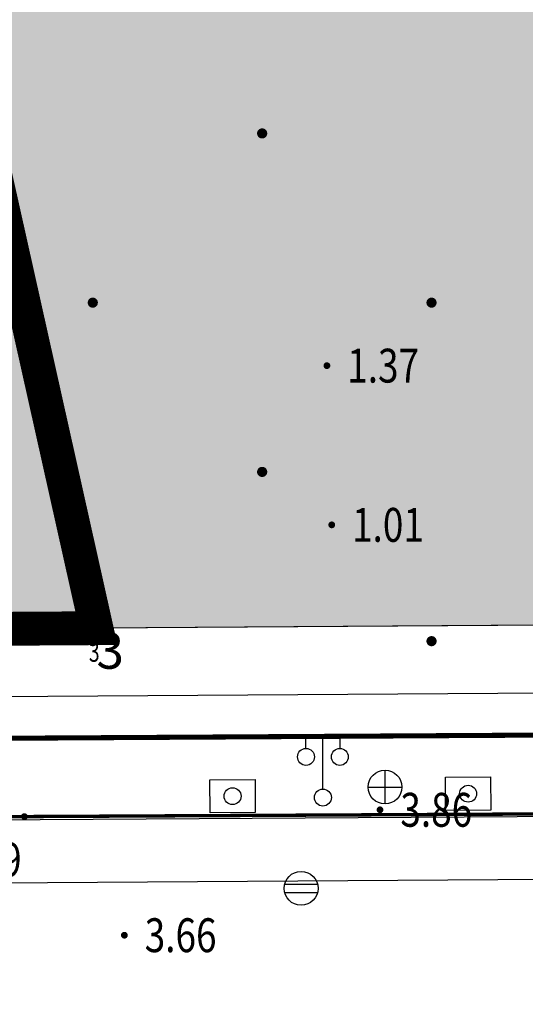
# Model space of a CAD drawing. Units: millimetres. Extents: x 719403 to 719833056, y 2535162 to 2535965487.
# Drawn here: x 719848 to 719863, y 2535801 to 2535830 of the extents above; entities that cross this region are included whole.
import ezdxf
from ezdxf.enums import TextEntityAlignment as Align
from ezdxf.xclip import XClip

# ---------------------------------------------------------------- set-up
doc = ezdxf.new("R2010")
doc.units = ezdxf.units.MM
doc.header["$LTSCALE"] = 100
doc.linetypes.add('A0-用地红线$1$ACAD_ISO12W100', pattern=[22, 12, -3, 0.5, -3, 0.5, -3])
doc.linetypes.add('DASHDOT', pattern=[1, 0.5, -0.25, 0, -0.25])
for name, color, linetype in [('8-E1-2水域', 131, 'Continuous'), ('A-COLU-STEL', 4, 'Continuous'), ('A0-用地红线$1$1 用地红线', 1, 'A0-用地红线$1$ACAD_ISO12W100'), ('C-PATT-GRSS', 8, 'Continuous'), ('DIM_COOR', 3, 'Continuous'), ('DLDW', 252, 'Continuous'), ('DLSS', 252, 'Continuous'), ('DMTZ', 3, 'Continuous'), ('GCD', 252, 'Continuous'), ('JMD', 6, 'Continuous'), ('JT-道路中线', 10, 'DASHDOT'), ('JT-道路红线', 7, 'Continuous'), ('JT-道路缘石线', 164, 'Continuous'), ('LADL', 3, 'Continuous'), ('LAI', 32, 'Continuous'), ('LAKD', 4, 'Continuous'), ('LAT', 8, 'Continuous'), ('PUB_TEXT', 7, 'Continuous'), ('TK', 7, 'Continuous'), ('YD-G1', 7, 'Continuous'), ('YD-R', 7, 'Continuous'), ('ZBTZ', 252, 'Continuous'), ('绿化', 76, 'Continuous')]:
    doc.layers.add(name, color=color, linetype=linetype)
doc.layers.add('Z-GREE-AREA(绿化范围)', color=3, linetype='Continuous', lineweight=15)
doc.layers.add('Z-SITE-TEXT(总平文字说明)', color=7, linetype='Continuous', lineweight=15)
doc.styles.add('_TCH_DIM', font='SIMPLEX', dxfattribs={"bigfont": 'GBCBIG'})
doc.styles.add('hz', font='simplex', dxfattribs={"width": 0.699999988079071, "bigfont": 'hztxt'})
doc.styles.add('黑体', font='txt')
doc.linetypes.add('10421', pattern='A,2,[150,AAA.SHX,S=1,R=0,X=0,Y=1],1e-11', length=2.00000000001)
doc.linetypes.add('443', pattern='A,9.4,[169,AAA.SHX,S=1,R=0,X=0,Y=0.15],0.6', length=10)
pattern_1 = [(225, (0.29952, 600.59904), (1.497599992214792, -1.497599992214792), [0.31768892, -1.80023715]), (315, (0.29952, 600.59904), (1.497599992214792, 1.497599992214792), [0.31768892, -1.80023715])]

# ---------------------------------------------------------------- blocks, each defined once
blk = doc.blocks.new('422112224')
at = {"layer": '8-E1-2水域', "ltscale": 5}
h = blk.add_hatch(dxfattribs=at)
h.set_pattern_fill('AR-RROOF', color=3, scale=2, style=0)
h.set_pattern_definition([(0, (0, 0), (5.587999999999999, 2.54), [38.1, -5.08, 12.7, -2.54]), (0, (3.3782, 1.27), (-2.54, 3.3782), [7.62, -0.8382, 15.24, -1.905]), (0, (1.27, 2.159), (13.208, 1.7018), [20.32, -3.556, 10.16, -2.54])])
h.paths.add_polyline_path([(719526.8321809801, 2535686.073014769), (719536.8749425024, 2535686.073014769), (719527.5456607023, 2535785.981389794), (719518.442413263, 2535775.92002357)])
h.paths.add_polyline_path([(719522.0666822884, 2535844.664079328, 0.3883329092225415), (719516.0689977763, 2535850.106186052), (719511.5166781279, 2535850.088224332), (719513.6139498316, 2535827.628421237), (719524.584301351, 2535817.70275223)])
h.paths.add_polyline_path([(719890.78823972, 2535743.241005378), (719891.1767752687, 2535686.073014768), (719901.1762799424, 2535686.073014768), (719900.7871689405, 2535743.325591097, 0.012804751513186), (719899.3031676271, 2535784.853340969), (719888.5952484397, 2535794.920655495, -0.01613960026592369)])
h.paths.add_polyline_path([(719871.8682727914, 2535946.155087424, 0.1754920916896912), (719840.6196490221, 2535990.781918547), (719821.4805743195, 2536004.229243204, -0.1434586992798653), (719814.467959947, 2536013.020102123), (719814.1015298322, 2536013.915678818), (719803.4736519252, 2536013.667840332, 0.1013253787589405), (719809.42267526, 2536002.055746842), (719834.8012267747, 2535977.884678521, -0.268087443382684), (719844.6234992007, 2535945.920928704, 0.2601975946995017), (719845.6864150823, 2535896.18814368, 0.06510432372428375), (719863.4305951782, 2535877.652256929, -0.1815898772873871), (719882.0940456229, 2535846.113448465, -0.009547185060003792), (719885.754084781, 2535815.766060331), (719894.7222618067, 2535825.939208498, 0.03779882626784583)])
h.paths.add_polyline_path([(719826.0377407784, 2536095.765785684), (719815.557286865, 2536095.765785684), (719821.6753981805, 2536076.277744811, -0.1773657433622919), (719820.3712901773, 2536065.152046856, 0.04729274947334626), (719814.0552783039, 2536056.860481479, 0.07100192011768049), (719803.0074194589, 2536033.660946392), (719813.6352973694, 2536033.90878548, -0.06090776130377459), (719822.4692578613, 2536051.455273749, -0.06929163006621704), (719830.425064333, 2536061.063414875, 0.3121942452183485), (719833.2799016476, 2536072.697306157)])
at = {"layer": 'JT-道路中线', "ltscale": 20}
blk.add_lwpolyline([(719485.9102202436, 2535801.663636469), (719687.5522069682, 2535803.03413246), (719917.9190847209, 2535804.59986247), (719951.2072671734, 2535804.826111622)], dxfattribs=at)
at = {"layer": 'JT-道路红线', "ltscale": 20}
blk.add_lwpolyline([(719533.6632502222, 2535809.488371747), (719513.6139498318, 2535827.628421237), (719498.9032285085, 2535985.166380541), (719518.3488997836, 2536007.018828402), (719834.5743103111, 2536014.393097073), (719863.7268195701, 2535993.910223024, -0.05094110989193185), (719900.0594156468, 2535831.99346642), (719882.3089237433, 2535811.858004815), (719687.501233048, 2535810.533959236)], format="xyb", close=True, dxfattribs=at)
at = {"layer": 'JT-道路缘石线'}
blk.add_lwpolyline([(719546.7826898199, 2535807.577494101), (719890.0898839375, 2535809.910843319, 0.4463913102542386), (719907.8478337361, 2535829.982945139, 0.05209024901186421), (719870.5680215072, 2535997.100174532, 0.3287675985735954), (719841.4254176854, 2536017.553459676), (719507.7569751239, 2536009.772422962)], format="xyb", dxfattribs=at)
at = {"layer": 'YD-G1'}
blk.add_lwpolyline([(719863.4305951783, 2535877.652256929, -0.181589877256005), (719882.0940456215, 2535846.113448472), (719882.0940456217, 2535846.113448472), (719882.0940456219, 2535846.113448472), (719882.0940456219, 2535846.113448472, -0.009547185061986575), (719885.754084781, 2535815.766060331), (719885.754084781, 2535815.766060331), (719882.3089237433, 2535811.858004815), (719882.3089237433, 2535811.858004815), (719850.2692400165, 2535811.64024133), (719850.2692400165, 2535811.64024133), (719810.8252989104, 2535988.331221676)], format="xyb", dxfattribs=at)
at = {"layer": 'YD-R'}
blk.add_lwpolyline([(719529.2844198303, 2535955.616224492), (719522.2450775403, 2535950.302148971), (719535.3930153064, 2535809.500128406), (719687.501233048, 2535810.533959236), (719850.2692400165, 2535811.64024133), (719810.8252989104, 2535988.331221676), (719529.2844198303, 2535955.616224492)], close=True, dxfattribs=at)
blk = doc.blocks.new('12rrrhh')
at = {"layer": 'DIM_COOR', "color": 3}
for p, q in [((719850.2692400165, 2535811.44024133), (719850.2692400165, 2535811.840241331)), ((719850.0692400165, 2535811.64024133), (719850.4692400164, 2535811.64024133))]:
    blk.add_line(p, q, dxfattribs=at)
at = {"layer": 'PUB_TEXT', "color": 7, "style": '_TCH_DIM', "width": 0.7058823529411765}
blk.add_text('3', height=0.5950000000000001, dxfattribs=at).set_placement((719850.0453813646, 2535810.647782536))
blk = doc.blocks.new('5441021')
at = {"color": 0, "linetype": 'Continuous', "lineweight": -3}
for points in [[(-0.97, 0.25), (0.97, 0.25)], [(-0.97, -0.25), (0.97, -0.25)]]:
    blk.add_lwpolyline(points, dxfattribs=at)
blk.add_circle((0, 0), 1, dxfattribs=at)
blk = doc.blocks.new('5441011')
at = {"color": 0, "linetype": 'Continuous', "lineweight": -3}
for points in [[(0, -1), (0, 1)], [(-1, 0), (1, 0)]]:
    blk.add_lwpolyline(points, dxfattribs=at)
blk.add_circle((0, 0), 1, dxfattribs=at)
blk = doc.blocks.new('8105091')
at = {"color": 0, "linetype": 'Continuous', "lineweight": -3}
blk.add_circle((0, 0), 0.5, dxfattribs=at)
blk = doc.blocks.new('gc097')
for p, q in [((-1, 2.9), (-1, 3.5)), ((-1, 3.5), (1, 3.5)), ((0, 0.5), (0, 3.5)), ((1, 3.5), (1, 2.9))]:
    blk.add_line(p, q)
for centre in [(-1, 2.4), (1, 2.4), (0, 0)]:
    blk.add_circle(centre, 0.5)
blk = doc.blocks.new('GC200')
at = {"linetype": 'Continuous', "const_width": 0.2, "flags": 128}
blk.add_lwpolyline([(-0.1, 0, 1), (0.1, 0, 1)], format="xyb", close=True, dxfattribs=at)
blk = doc.blocks.new('gc164')
blk.add_lwpolyline([(-0.15, 0, 0.3, 0.3, 1), (0.15, 0, 0.3, 0.3, 1)], format="xyseb", close=True)
blk = doc.blocks.new('1221224rr')
at = {"layer": 'DLSS', "color": 251, "linetype": 'Continuous', "flags": 128}
blk.add_lwpolyline([(719917.1898, 2535808.63, 0.1000020027792587, 0.1000020027792587, 0), (719914.7921, 2535807.287, 0.1000020027792587, 0.1000020027792587, 0), (719912.4079, 2535806.304, 0.1000020027792587, 0.1000020027792587, 0), (719911.6522, 2535806.265, 0.1000020027792587, 0.1000020027792587, 0), (719887.8265, 2535806.277, 0.1000020041695373, 0.1000020041695373, 0), (719848.1423, 2535806.075, 0.1000020044691029, 0.1000020044691029, 0), (719699.962, 2535805.055, 0.1000020046005912, 0.1000020046005912, 0), (719698.7614, 2535805.289, 0.1000020046016766, 0.1000020046016766, 0), (719697.8828858215, 2535805.543889749, 0.1000020045881507, 0.1000020045881507, 0), (719697.725069329, 2535805.621228857, 0.1000020045825331, 0.1000020045825331, 0), (719697.1140317562, 2535805.953353719, 0.1000020045574998, 0.1000020045574998, 0), (719696.2929, 2535806.57, 0.1000020046063128, 0.1000020046063128, 0), (719695.0834, 2535807.531, 0.1000020046797442, 0.1000020046797442, 0)], format="xyseb", dxfattribs=at)
at = {"layer": 'DMTZ', "color": 251, "linetype": '10421', "flags": 128}
for points in [[(719907.88, 2535814.63, 2.002353976703042e-06, 2.002353976703042e-06, 0), (719909.2271587406, 2535815.278187525, 2.002554469305202e-06, 2.002554469305202e-06, 0), (719909.4679115516, 2535816.193128958, 2.002510375447267e-06, 2.002510375447267e-06, 0), (719908.9298589145, 2535817.691150723, 2.002295172063089e-06, 2.002295172063089e-06, 0), (719902.276, 2535818.541, 2.001969864211605e-06, 2.001969864211605e-06, 0), (719896.749, 2535818.369, 2.002255058168463e-06, 2.002255058168463e-06, 0), (719887.61, 2535817.535, 2.002379426427668e-06, 2.002379426427668e-06, 0), (719878.2594924073, 2535817.177070833, 2.001613978101224e-06, 2.001613978101224e-06, 0), (719877.4969726556, 2535816.926379439, 2.00162494095553e-06, 2.00162494095553e-06, 0), (719876.3479196503, 2535817.612722725, 2.001687779354073e-06, 2.001687779354073e-06, 0), (719876.1424952833, 2535826.004974284, 2.001410236700868e-06, 2.001410236700868e-06, 0), (719875.8644847027, 2535837.38466864, 2.001691037029545e-06, 2.001691037029545e-06, 0), (719875.7689304025, 2535838.650885458, 2.001702400550134e-06, 2.001702400550134e-06, 0), (719875.1478224123, 2535838.889794476, 2.001651172477698e-06, 2.001651172477698e-06, 0), (719874.6939369668, 2535838.411976439, 2.001658905004966e-06, 2.001658905004966e-06, 0), (719875.648, 2535817.293, 2.002824035561774e-06, 2.002824035561774e-06, 0), (719875.0220133371, 2535816.564146996, 2.002933974359968e-06, 2.002933974359968e-06, 0), (719871.831, 2535816.572, 2.002755058197523e-06, 2.002755058197523e-06, 0), (719862.227, 2535816.433, 2.001949586361665e-06, 2.001949586361665e-06, 0), (719853.05, 2535816.843, 2.001628952596005e-06, 2.001628952596005e-06, 0), (719842.03, 2535815.463, 2.001812357835679e-06, 2.001812357835679e-06, 0), (719836.951, 2535814.896, 2.002589602080619e-06, 2.002589602080619e-06, 0), (719836.760130444, 2535815.521204848, 2.002540432605888e-06, 2.002540432605888e-06, 0), (719836.355258831, 2535824.565810231, 2.001989300757359e-06, 2.001989300757359e-06, 0), (719836.2817599158, 2535836.62596532, 2.001777094956887e-06, 2.001777094956887e-06, 0), (719835.5311, 2535851.78, 2.001670171500962e-06, 2.001670171500962e-06, 0), (719835.4467567914, 2535857.491640334, 2.001742866587699e-06, 2.001742866587699e-06, 0), (719834.706064007, 2535869.899893702, 2.002890460287235e-06, 2.002890460287235e-06, 0), (719827.4188374026, 2535869.913032191, 2.002525839391625e-06, 2.002525839391625e-06, 0), (719825.8846893245, 2535869.876177523, 2.001964867061873e-06, 2.001964867061873e-06, 0), (719825.9795427073, 2535869.046135748, 2.001819988161701e-06, 2.001819988161701e-06, 0), (719833.3621914901, 2535869.117349226, 2.002009830090204e-06, 2.002009830090204e-06, 0), (719833.6377617572, 2535867.344583193, 2.001947084763067e-06, 2.001947084763067e-06, 0), (719834.1579, 2535851.522, 2.001804265383818e-06, 2.001804265383818e-06, 0), (719834.5682710357, 2535837.008361144, 2.001782949608518e-06, 2.001782949608518e-06, 0), (719834.938, 2535814.618, 2.002468881789712e-06, 2.002468881789712e-06, 0), (719835.0483625064, 2535813.906806434, 2.002517555004102e-06, 2.002517555004102e-06, 0), (719845.7497476963, 2535813.847824751, 2.002269799214368e-06, 2.002269799214368e-06, 0), (719860.5973101235, 2535814.183889729, 2.002791249004444e-06, 2.002791249004444e-06, 0), (719878.9358454131, 2535813.761663073, 2.002691811563323e-06, 2.002691811563323e-06, 0), (719907.88, 2535814.63, 2.002353976703042e-06, 2.002353976703042e-06, 0)], [(719644.796, 2535817.966, 0, 0, 0), (719623.6953382385, 2535819.100726635, 0, 0, 0), (719623.1157, 2535818.448, 2.003254e-06, 2.003254e-06, 0), (719623.9862, 2535813.793, 2.003342e-06, 2.003342e-06, 0), (719624.7010158697, 2535812.03019268, 0, 0, 0), (719626.8819248432, 2535811.912400794, 0, 0, 0), (719664.0813804285, 2535812.543937942, 0, 0, 0), (719674.539, 2535815.88, 2.003421e-06, 2.003421e-06, 0), (719700.473, 2535815.259, 2.00306e-06, 2.00306e-06, 0), (719702.1542989014, 2535812.507954013, 0, 0, 0), (719777.1636072382, 2535811.959915637, 0, 0, 0), (719832.5521056438, 2535811.9706063, 0, 0, 0), (719908.244, 2535812.002, 0, 0, 0), (719912.0357403671, 2535812.51327067, 0, 0, 0), (719913.4016828246, 2535814.174817811, 2.002395e-06, 2.002395e-06, 0)]]:
    blk.add_lwpolyline(points, format="xyseb", dxfattribs=at)
at = {"layer": 'JMD', "color": 251, "linetype": '443', "flags": 128}
blk.add_lwpolyline([(719547.5301, 2535807.839, 0.1500020053904724, 0.1500020053904724, 0), (719553.6127, 2535806.963, 0.1500020053904724, 0.1500020053904724, 0), (719621.3574, 2535807.15, 0.1500020047945734, 0.1500020047945734, 0), (719621.3574, 2535807.15, 0.1500020047945734, 0.1500020047945734, 0), (719680.0941, 2535807.423, 0.1500020042797169, 0.1500020042797169, 0), (719695.0834, 2535807.531, 0.1500020046797442, 0.1500020046797442, 0), (719725.3418, 2535807.658, 0.1500020057884306, 0.1500020057884306, 0), (719887.7556, 2535808.628, 0.1500020044632203, 0.1500020044632203, 0), (719890.6235, 2535806.257, 0.1500020038722615, 0.1500020038722615, 0), (719911.729, 2535806.293, 0.1500020027532872, 0.1500020027532872, 0), (719914.7921, 2535807.287, 0.1500020027902206, 0.1500020027902206, 0), (719916.1355, 2535810.614, 0.150002002846436, 0.150002002846436, 0), (719915.9185, 2535854.413, 0.1500020035054654, 0.1500020035054654, 0), (719915.573, 2535918.499, 0.1500020032233406, 0.1500020032233406, 0), (719914.5196, 2535918.558, 0.1500020032484843, 0.1500020032484843, 0), (719914.3106, 2535924.459, 0.1500020033892035, 0.1500020033892035, 0), (719915.5316, 2535925.193, 0.1500020034231551, 0.1500020034231551, 0), (719915.0115, 2536008.83, 0.1500020030981957, 0.1500020030981957, 0), (719913.1605, 2536025.366, 0.1500020032969911, 0.1500020032969911, 0), (719911.6809, 2536027.678, 0.15000200324982, 0.15000200324982, 0), (719905.7225, 2536032.366, 0.1500020033637307, 0.1500020033637307, 0)], format="xyseb", dxfattribs=at)
at = {"layer": 'LADL', "color": 251, "linetype": 'Continuous', "lineweight": -3, "ltscale": 0.5}
for points in [[(719854.9530000001, 2535807.173), (719854.9590824106, 2535806.191277905), (719853.623, 2535806.183), (719853.6169175896, 2535807.164722096)], [(719861.905, 2535807.246), (719861.9110824105, 2535806.264277905), (719860.575, 2535806.256), (719860.5689175895, 2535807.237722096)]]:
    blk.add_lwpolyline(points, close=True, dxfattribs=at)
at = {"layer": 'DLDW', "color": 251, "linetype": 'Continuous', "xscale": 0.5, "yscale": 0.5}
blk.add_blockref('gc097', (719856.9549, 2535806.637), dxfattribs=at)
at = {"layer": 'GCD', "color": 251, "linetype": 'Continuous'}
ref = blk.add_blockref('GC200', (719857.0724, 2535819.396), dxfattribs=dict(at, xscale=0.5, yscale=0.5, zscale=0.5))
ref.add_attrib('height', '1.37', dxfattribs={"linetype": 'Continuous', "height": 1, "style": 'hz', "width": 0.8}).set_placement((719857.6723999999, 2535819.396), align=Align.MIDDLE_LEFT)
ref = blk.add_blockref('GC200', (719857.2153, 2535814.693), dxfattribs=dict(at, xscale=0.5, yscale=0.5, zscale=0.5))
ref.add_attrib('height', '1.01', dxfattribs={"linetype": 'Continuous', "height": 1, "style": 'hz', "width": 0.8}).set_placement((719857.8153, 2535814.693), align=Align.MIDDLE_LEFT)
ref = blk.add_blockref('GC200', (719858.64, 2535806.275), dxfattribs=dict(at, xscale=0.5, yscale=0.5, zscale=0.5))
ref.add_attrib('height', '3.86', dxfattribs={"linetype": 'Continuous', "height": 1, "style": 'hz', "width": 0.8}).set_placement((719859.24, 2535806.275), align=Align.MIDDLE_LEFT)
ref = blk.add_blockref('GC200', (719848.1423, 2535806.075), dxfattribs=dict(at, xscale=0.5, yscale=0.5, zscale=0.5))
ref.add_attrib('height', '3.89', dxfattribs={"linetype": 'Continuous', "height": 1, "style": 'hz', "width": 0.8}).set_placement((719845.9407845947, 2535804.804332566), align=Align.MIDDLE_LEFT)
ref = blk.add_blockref('GC200', (719851.094, 2535802.57), dxfattribs=dict(at, xscale=0.5, yscale=0.5, zscale=0.5))
ref.add_attrib('height', '3.66', dxfattribs={"linetype": 'Continuous', "height": 1, "style": 'hz', "width": 0.8}).set_placement((719851.694, 2535802.57), align=Align.MIDDLE_LEFT)
at = {"layer": 'ZBTZ', "color": 251, "linetype": 'Continuous', "xscale": 0.5, "yscale": 0.5}
for p in [(719855.161, 2535826.257), (719850.161, 2535821.257), (719860.161, 2535821.257), (719855.161, 2535816.257), (719850.161, 2535811.257), (719860.161, 2535811.257)]:
    blk.add_blockref('gc164', p, dxfattribs=at)
blk.add_wipeout([(719699.3782294627, 2535661.073014768), (719390.1282294627, 2535661.073014768), (719390.1282294627, 2536121.573014768), (719982.1282289162, 2536121.573014768), (719982.1282289162, 2535661.073014768), (719699.8782294627, 2535661.073014768), (719699.8782294627, 2535686.0730147683), (719957.1282289162, 2535686.0730147683), (719957.1282289162, 2536096.573014768), (719415.1282294627, 2536096.573014768), (719415.1282294627, 2535686.0730147683), (719699.3782294627, 2535686.0730147683)])
at = {"layer": 'LAT', "color": 251, "linetype": 'Continuous', "lineweight": -3, "ltscale": 0.5}
blk.add_polyline3d([(719699.936, 2535805.051, 0), (719887.728, 2535806.235, 0), (719912.609, 2535806.474, 0)], dxfattribs=at)
at = {"layer": 'LAI', "color": 251, "linetype": 'Continuous', "ltscale": 0.5, "xscale": 0.5, "yscale": 0.5}
for p in [(719854.2880000001, 2535806.678), (719861.24, 2535806.751)]:
    blk.add_blockref('8105091', p, dxfattribs=at)
at = {"layer": 'LAKD', "color": 251, "linetype": 'Continuous', "ltscale": 0.5, "xscale": 0.5, "yscale": 0.5}
for name, p in [('5441011', (719858.788, 2535806.947)), ('5441021', (719856.31, 2535803.955))]:
    blk.add_blockref(name, p, dxfattribs=at)
at = {"layer": 'TK', "color": 251, "ltscale": 0.5, "style": '黑体'}
blk.add_text('3', height=1.070000000001, dxfattribs=at).set_placement((719850.2692400165, 2535811.511841331), align=Align.TOP_LEFT)
blk = doc.blocks.new('41244112')
at = {"layer": 'C-PATT-GRSS'}
h = blk.add_hatch(dxfattribs=at)
h.set_pattern_fill('GRASS', color=62, scale=0.2)
h.set_pattern_definition([(90, (-1000, 0), (-0.39911819, 0.39911819), [0.105832264, -0.6924040600000001]), (45, (-1000, 0), (-0.3991184620326041, 0.3991184620326042), [0.105832264, -0.4586064599999999]), (135, (-1000, 0), (-0.3991184620326042, -0.3991184620326041), [0.105832264, -0.4586064599999999])])
h.paths.add_polyline_path([(718792.7553258183, 2535855.236479615), (718794.3553257411, 2535855.236479491), (718794.3553257412, 2535849.166479492), (718792.9198570531, 2535849.166479492), (718792.7553258183, 2535849.56538794)], flags=16)
h.paths.add_polyline_path([(718731.0552784988, 2535960.705501114), (718732.8552784987, 2535960.705501114), (718732.8552784987, 2535959.706704523), (718731.0552784988, 2535959.706704523)], flags=16)
edge = h.paths.add_edge_path()
edge.add_arc((718793.3052837981, 2535876.044099064), 1.000000000000945, 264.4774602692649, 360.0000000266804)
edge.add_line((718794.3052837981, 2535876.044099064), (718794.3052837972, 2535880.106704377))
edge.add_line((718794.3052837972, 2535880.106704377), (718787.855283798, 2535880.106704377))
edge.add_line((718787.855283798, 2535880.106704377), (718787.8552837984, 2535890.406704377))
edge.add_line((718787.8552837984, 2535890.406704377), (718789.4552837983, 2535890.406704377))
edge.add_line((718789.4552837983, 2535890.406704377), (718789.4552837983, 2535892.306704376))
edge.add_line((718789.4552837983, 2535892.306704376), (718793.975283798, 2535892.306704376))
edge.add_line((718793.975283798, 2535892.306704376), (718793.975283798, 2535893.706704376))
edge.add_line((718793.975283798, 2535893.706704376), (718798.955283798, 2535893.706704376))
edge.add_line((718798.955283798, 2535893.706704376), (718798.955283798, 2535893.006704377))
edge.add_line((718798.955283798, 2535893.006704377), (718800.1552837985, 2535893.006704377))
edge.add_line((718800.1552837985, 2535893.006704377), (718800.1552837985, 2535892.206704373))
edge.add_line((718800.1552837985, 2535892.206704373), (718806.1752837984, 2535892.206704376))
edge.add_line((718806.1752837984, 2535892.206704376), (718806.1752837984, 2535893.706704376))
edge.add_line((718806.1752837984, 2535893.706704376), (718811.1552837985, 2535893.706704376))
edge.add_line((718811.1552837985, 2535893.706704376), (718811.1552837985, 2535893.006704377))
edge.add_line((718811.1552837985, 2535893.006704377), (718812.3552978478, 2535893.006704377))
edge.add_line((718812.3552978478, 2535893.006704377), (718812.3552978478, 2535892.306704044))
edge.add_line((718812.3552978478, 2535892.306704044), (718815.5552978417, 2535892.306704043))
edge.add_line((718815.5552978417, 2535892.306704043), (718825.5552978413, 2535892.306704043))
edge.add_line((718825.5552978413, 2535892.306704043), (718825.5552978416, 2535890.106704051))
edge.add_line((718825.5552978416, 2535890.106704051), (718828.7552978419, 2535890.106704051))
edge.add_line((718828.7552978419, 2535890.106704051), (718828.755297842, 2535881.30670406))
edge.add_line((718828.755297842, 2535881.30670406), (718825.0552978419, 2535881.306704055))
edge.add_line((718825.0552978419, 2535881.306704055), (718825.0552978419, 2535880.406704051))
edge.add_line((718825.0552978419, 2535880.406704051), (718819.1052837991, 2535880.406704048))
edge.add_line((718819.1052837991, 2535880.406704048), (718819.1052837983, 2535876.006704306))
edge.add_arc((718820.1052837982, 2535876.006704306), 0.9999999998835847, 180, 269.999999939969)
edge.add_line((718820.1052837971, 2535875.006704306), (718820.8701883146, 2535875.006704305))
edge.add_line((718820.8701883146, 2535875.006704305), (718820.8701883146, 2535875.406301056))
edge.add_line((718820.8701883146, 2535875.406301056), (718822.6701883145, 2535875.406301056))
edge.add_line((718822.6701883145, 2535875.406301056), (718822.670188314, 2535875.006704303))
edge.add_line((718822.670188314, 2535875.006704303), (718832.5553821297, 2535875.006704291))
edge.add_line((718832.5553821297, 2535875.006704291), (718832.5553821297, 2535871.006704291))
edge.add_line((718832.5553821297, 2535871.006704291), (718829.9553821333, 2535871.006704293))
edge.add_line((718829.9553821333, 2535871.006704293), (718829.9553821333, 2535868.606704383))
edge.add_line((718829.9553821333, 2535868.606704383), (718833.555382133, 2535868.606704383))
edge.add_line((718833.555382133, 2535868.606704383), (718833.5553821332, 2535860.606704391))
edge.add_line((718833.5553821332, 2535860.606704391), (718832.5553821332, 2535860.606704389))
edge.add_line((718832.5553821332, 2535860.606704389), (718832.5553821332, 2535859.806704383))
edge.add_line((718832.5553821332, 2535859.806704383), (718829.855382133, 2535859.806704383))
edge.add_line((718829.855382133, 2535859.806704383), (718829.8553821333, 2535858.906704383))
edge.add_line((718829.8553821333, 2535858.906704383), (718823.4553821272, 2535858.906704374))
edge.add_line((718823.4553821272, 2535858.906704374), (718823.4553821305, 2535856.706704385))
edge.add_line((718823.4553821305, 2535856.706704385), (718817.0553821396, 2535856.706704374))
edge.add_line((718817.0553821396, 2535856.706704374), (718811.2553680899, 2535856.706704379))
edge.add_line((718811.2553680899, 2535856.706704379), (718811.2553680899, 2535857.506704378))
edge.add_line((718811.2553680899, 2535857.506704378), (718805.7553680894, 2535857.506704378))
edge.add_line((718805.75536809, 2535857.506704378), (718804.9553821443, 2535857.506704379))
edge.add_line((718804.9553821443, 2535857.506704379), (718804.9553821443, 2535856.706704212))
edge.add_line((718804.9553821443, 2535856.706704212), (718799.5553821444, 2535856.706704212))
edge.add_line((718799.5553821444, 2535856.706704212), (718799.5553821444, 2535856.806704378))
edge.add_line((718799.5553821444, 2535856.806704378), (718793.0553821444, 2535856.806704379))
edge.add_line((718793.0553821444, 2535856.806704379), (718793.0553821444, 2535858.306704213))
edge.add_line((718793.0553821444, 2535858.306704213), (718792.6553821443, 2535858.306704213))
edge.add_line((718792.6553821443, 2535858.306704213), (718792.6553821444, 2535864.965026818))
edge.add_arc((718802.0077528389, 2535861.808126822), 9.870808234028466, 161.3478494718676, 180)
edge.add_line((718792.1369446049, 2535861.808126822), (718792.1552837985, 2535852.796596063))
edge.add_arc((718801.1552838004, 2535852.796596063), 9.00000000197906, 180, 214.0281983687012)
edge.add_line((718793.6964234327, 2535847.76018841), (718795.1716686904, 2535846.019664037))
edge.add_arc((718786.0552837986, 2535839.864054685), 10.99999999982153, 0, 34.02819837116289, ccw=False)
edge.add_line((718797.0552837984, 2535839.864054685), (718797.0552837984, 2535840.055935249))
edge.add_arc((718806.0552837992, 2535840.055935251), 9.000000000814907, 180.0000000088935, 247.5888679516065)
edge.add_arc((718803.0052837987, 2535832.660159429), 0.9999999999993727, 247.5888679479758, 359.9999999733196)
edge.add_line((718804.005283799, 2535832.660159428), (718804.0052837984, 2535836.706704212))
edge.add_line((718804.0052837984, 2535836.706704212), (718797.9552837985, 2535836.706704213))
edge.add_line((718797.9552837985, 2535836.706704213), (718797.9552837985, 2535838.206704213))
edge.add_line((718797.9552837985, 2535838.206704213), (718797.5552837985, 2535838.206704213))
edge.add_line((718797.5552837985, 2535838.206704213), (718797.5552837986, 2535847.006704213))
edge.add_line((718797.5552837986, 2535847.006704213), (718799.1552837985, 2535847.006704213))
edge.add_line((718799.1552837985, 2535847.006704213), (718799.1552837985, 2535848.906704213))
edge.add_line((718799.1552837985, 2535848.906704213), (718803.6752837984, 2535848.906704213))
edge.add_line((718803.6752837984, 2535848.906704213), (718803.6752837984, 2535850.306704212))
edge.add_line((718803.6752837984, 2535850.306704212), (718808.6552837985, 2535850.306704212))
edge.add_line((718808.6552837985, 2535850.306704212), (718808.6552837985, 2535849.606704213))
edge.add_line((718808.6552837985, 2535849.606704213), (718809.8552837986, 2535849.606704213))
edge.add_line((718809.8552837986, 2535849.606704213), (718809.8552837986, 2535848.80670421))
edge.add_line((718809.8552837986, 2535848.80670421), (718815.8752837988, 2535848.806704212))
edge.add_line((718815.8752837988, 2535848.806704212), (718815.8752837988, 2535850.306704212))
edge.add_line((718815.8752837988, 2535850.306704212), (718820.8552837989, 2535850.306704212))
edge.add_line((718820.8552837989, 2535850.306704212), (718820.8552837989, 2535849.606704213))
edge.add_line((718820.8552837989, 2535849.606704213), (718822.0552837986, 2535849.606704213))
edge.add_line((718822.0552837986, 2535849.606704213), (718822.0552837986, 2535848.906703881))
edge.add_line((718822.0552837986, 2535848.906703881), (718825.2552837927, 2535848.906703879))
edge.add_line((718825.2552837927, 2535848.906703879), (718835.2552837924, 2535848.906703879))
edge.add_line((718835.2552837924, 2535848.906703879), (718835.2552837926, 2535846.706703887))
edge.add_line((718835.2552837926, 2535846.706703887), (718838.4552837929, 2535846.706703887))
edge.add_line((718838.4552837929, 2535846.706703887), (718838.4552837932, 2535838.706703894))
edge.add_line((718838.4552837932, 2535838.706703894), (718837.4552837932, 2535838.706703893))
edge.add_line((718837.4552837932, 2535838.706703893), (718837.4552837932, 2535837.906703887))
edge.add_line((718837.4552837932, 2535837.906703887), (718834.755283793, 2535837.906703887))
edge.add_line((718834.755283793, 2535837.906703887), (718834.755283793, 2535837.006703887))
edge.add_line((718834.755283793, 2535837.006703887), (718828.8052837987, 2535837.006703887))
edge.add_line((718828.8052837987, 2535837.006703887), (718828.8052837987, 2535832.055935249))
edge.add_arc((718829.8052837987, 2535832.055935249), 1, 180, 270)
edge.add_line((718829.8052837987, 2535831.055935249), (718831.1501634904, 2535831.055935249))
edge.add_line((718831.1501634904, 2535831.055935249), (718831.1501634904, 2535831.606301342))
edge.add_line((718831.1501634904, 2535831.606301342), (718832.9501634904, 2535831.606301342))
edge.add_line((718832.9501634904, 2535831.606301342), (718832.9501634904, 2535831.055935249))
edge.add_line((718832.9501634904, 2535831.055935249), (718837.9549354936, 2535831.055935249))
edge.add_line((718837.9549354936, 2535831.055935249), (718837.9549354936, 2535826.60670441))
edge.add_line((718837.9549354936, 2535826.60670441), (718837.9549354936, 2535826.106704202))
edge.add_line((718837.9549354936, 2535826.106704202), (718842.8552837952, 2535826.106704212))
edge.add_line((718842.8552837952, 2535826.106704212), (718842.8552837992, 2535820.506704201))
edge.add_line((718842.8552837981, 2535820.506704201), (718842.8552837977, 2535816.706704201))
edge.add_line((718842.8552837977, 2535816.706704201), (718840.355283796, 2535816.706704201))
edge.add_line((718840.355283796, 2535816.706704201), (718840.3552837896, 2535815.406704172))
edge.add_line((718840.3552837896, 2535815.406704172), (718833.255283797, 2535815.406704207))
edge.add_line((718833.255283797, 2535815.406704207), (718833.255283797, 2535816.706704201))
edge.add_line((718833.255283797, 2535816.706704201), (718828.8552837893, 2535816.7067042))
edge.add_line((718828.8552837893, 2535816.7067042), (718828.8552837895, 2535815.406704173))
edge.add_line((718828.8552837895, 2535815.406704173), (718821.7552837969, 2535815.406704208))
edge.add_line((718821.7552837969, 2535815.406704208), (718821.7552837969, 2535816.7067042))
edge.add_line((718821.7552837969, 2535816.7067042), (718817.3552837959, 2535816.706704199))
edge.add_line((718817.3552837959, 2535816.706704199), (718817.3552837895, 2535815.406704173))
edge.add_line((718817.3552837895, 2535815.406704173), (718810.2552837969, 2535815.406704208))
edge.add_line((718810.2552837969, 2535815.406704208), (718810.2552837969, 2535816.506704201))
edge.add_line((718810.2552837969, 2535816.506704201), (718806.2552837968, 2535816.506704201))
edge.add_line((718806.2552837968, 2535816.506704201), (718805.8552837953, 2535816.506704201))
edge.add_line((718805.8552837953, 2535816.506704201), (718805.8552837898, 2535815.406704173))
edge.add_line((718805.8552837898, 2535815.406704173), (718798.7552837973, 2535815.406704208))
edge.add_line((718798.7552837973, 2535815.406704208), (718798.7552837973, 2535816.506704201))
edge.add_line((718798.7552837973, 2535816.506704201), (718794.3552837953, 2535816.506704201))
edge.add_line((718794.3552837953, 2535816.506704201), (718794.3552837973, 2535815.406704208))
edge.add_line((718794.3552837973, 2535815.406704208), (718787.2552837973, 2535815.406704208))
edge.add_line((718787.2552837973, 2535815.406704208), (718787.2552837973, 2535816.506704201))
edge.add_line((718787.2552837973, 2535816.506704201), (718783.4552837982, 2535816.506704201))
edge.add_line((718783.4552837982, 2535816.506704201), (718783.4552837982, 2535826.864983159))
edge.add_line((718783.4552837982, 2535826.864983159), (718781.955283809, 2535826.864983159))
edge.add_arc((718781.955283809, 2535825.864983159), 1, 90, 180)
edge.add_line((718780.955283809, 2535825.864983159), (718780.955283809, 2535812.175956312))
edge.add_arc((718781.9552838089, 2535812.175956312), 0.9999999998835847, 180, 270.3894151012495)
edge.add_line((718781.9620803322, 2535811.175979409), (718850.2692400164, 2535811.64024133))
edge.add_line((718850.2692400164, 2535811.64024133), (718810.8252989103, 2535988.331221676))
edge.add_line((718810.8252989103, 2535988.331221676), (718713.7553288537, 2535977.051709416))
edge.add_line((718713.7553288537, 2535977.051709416), (718713.7553288537, 2535972.954082304))
edge.add_arc((718708.6279286931, 2535961.007962951), 13.00000000029797, 22.06098826210689, 66.77048114272247, ccw=False)
edge.add_arc((718729.9443280691, 2535969.646752897), 10.00038204211226, 202.0609891067526, 263.7030938402119)
edge.add_line((718728.8474797732, 2535959.706704366), (718742.5552619183, 2535959.706704903))
edge.add_arc((718742.5552618792, 2535960.706704903), 1.000000000000001, 270.0000022411558, 360)
edge.add_line((718743.5552618791, 2535960.706704903), (718743.5552618791, 2535962.606704375))
edge.add_line((718743.5552618791, 2535962.606704375), (718736.1552618789, 2535962.606704375))
edge.add_line((718736.1552618789, 2535962.606704375), (718736.1552618789, 2535973.256704375))
edge.add_line((718736.1552618789, 2535973.256704375), (718738.2552618784, 2535973.256704375))
edge.add_line((718738.2552618784, 2535973.256704375), (718738.2552618784, 2535974.606704375))
edge.add_line((718738.2552618784, 2535974.606704375), (718749.0552618799, 2535974.606704375))
edge.add_line((718749.0552618799, 2535974.606704375), (718749.0552618799, 2535976.20670435))
edge.add_line((718749.0552618799, 2535976.20670435), (718763.0552618802, 2535976.206704383))
edge.add_line((718763.0552618802, 2535976.206704383), (718763.0552618802, 2535977.956704345))
edge.add_line((718763.0552618802, 2535977.956704345), (718777.0552899808, 2535977.956704377))
edge.add_line((718777.0552899808, 2535977.956704377), (718777.0552899864, 2535979.406703709))
edge.add_line((718777.0552899864, 2535979.406703709), (718792.9552899862, 2535979.406703819))
edge.add_line((718792.9552899862, 2535979.406703819), (718805.7552899789, 2535979.406703854))
edge.add_line((718805.7552899789, 2535979.406703854), (718805.7552899739, 2535977.556704376))
edge.add_line((718805.7552899739, 2535977.556704376), (718809.8052509958, 2535977.556704376))
edge.add_line((718809.8052509958, 2535977.556704376), (718809.8052509958, 2535968.406704376))
edge.add_line((718809.8052509958, 2535968.406704376), (718805.6552899727, 2535968.406704376))
edge.add_line((718805.6552899727, 2535968.406704376), (718805.6552899729, 2535967.506704376))
edge.add_line((718805.6552899729, 2535967.506704376), (718799.2552899687, 2535967.506704376))
edge.add_line((718799.2552899687, 2535967.506704376), (718799.2552899687, 2535962.806704798))
edge.add_arc((718800.2552899716, 2535962.806704798), 1.000000002910383, 180, 185.7495033623118)
edge.add_line((718799.2603205821, 2535962.70652536), (718801.1187668606, 2535962.706525361))
edge.add_line((718801.1187668606, 2535962.706525361), (718801.1187668606, 2535961.806704798))
edge.add_line((718801.1187668606, 2535961.806704798), (718813.455289969, 2535961.806704798))
edge.add_line((718813.455289969, 2535961.806704798), (718813.4552899813, 2535957.806704798))
edge.add_line((718813.4552899813, 2535957.806704798), (718810.8552899674, 2535957.806704798))
edge.add_line((718810.8552899674, 2535957.806704798), (718810.8552899674, 2535954.706704215))
edge.add_line((718810.8552899674, 2535954.706704215), (718814.4552899667, 2535954.706704215))
edge.add_line((718814.4552899667, 2535954.706704215), (718814.4552899672, 2535944.806704228))
edge.add_line((718814.4552899672, 2535944.806704228), (718804.3552899587, 2535944.806704213))
edge.add_line((718804.3552899587, 2535944.806704213), (718804.3552899641, 2535942.606704217))
edge.add_line((718804.3552899641, 2535942.606704217), (718797.9552899733, 2535942.606704206))
edge.add_line((718797.9552899733, 2535942.606704206), (718792.1552899723, 2535942.606704212))
edge.add_line((718792.1552899723, 2535942.606704212), (718792.1552899723, 2535943.406704211))
edge.add_line((718792.1552899723, 2535943.406704211), (718786.2552899717, 2535943.406704213))
edge.add_line((718786.2552899717, 2535943.406704213), (718785.8552899712, 2535943.406974284))
edge.add_line((718785.8552899712, 2535943.406974284), (718785.8552899711, 2535942.606704212))
edge.add_line((718785.8552899711, 2535942.606704212), (718780.4552899712, 2535942.606704212))
edge.add_line((718780.4552899712, 2535942.606704212), (718780.455289971, 2535942.706704213))
edge.add_line((718780.455289971, 2535942.706704213), (718773.555289971, 2535942.706704213))
edge.add_line((718773.555289971, 2535942.706704213), (718773.5552899712, 2535950.794569658))
edge.add_arc((718782.1407142198, 2535947.820886953), 9.085829535859562, 160.895751279087, 180.5411806106368)
edge.add_line((718773.0552899784, 2535947.735069085), (718773.0552899784, 2535926.606704516))
edge.add_arc((718782.0568795595, 2535926.810602951), 9.00389857557414, 181.297606635867, 269.9898846997013)
edge.add_line((718782.0552899636, 2535917.806704516), (718782.2052618796, 2535917.806704516))
edge.add_arc((718782.2052618812, 2535918.806704516), 1.000000000465661, 269.9999999066185, 359.9999998932783)
edge.add_line((718783.2052618812, 2535918.806704514), (718783.2052618886, 2535923.506704048))
edge.add_line((718783.2052618886, 2535923.506704048), (718776.6552618794, 2535923.506704047))
edge.add_line((718776.6552618794, 2535923.506704047), (718776.6552618794, 2535925.506704047))
edge.add_line((718776.6552618794, 2535925.506704047), (718776.2552618791, 2535925.506704047))
edge.add_line((718776.2552618791, 2535925.506704047), (718776.2552618795, 2535933.106704047))
edge.add_line((718776.2552618795, 2535933.106704047), (718779.1552618787, 2535933.106704047))
edge.add_line((718779.1552618787, 2535933.106704047), (718779.1552618787, 2535935.506704047))
edge.add_line((718779.1552618787, 2535935.506704047), (718783.2452618787, 2535935.506704047))
edge.add_line((718783.2452618787, 2535935.506704047), (718783.2452618787, 2535936.056704047))
edge.add_line((718783.2452618787, 2535936.056704047), (718787.6052618787, 2535936.056704047))
edge.add_line((718787.6052618787, 2535936.056704047), (718787.6052618787, 2535935.506704047))
edge.add_line((718787.6052618787, 2535935.506704047), (718790.455587636, 2535935.506704047))
edge.add_line((718790.455587636, 2535935.506704047), (718790.4555876359, 2535936.207361625))
edge.add_line((718790.4555876359, 2535936.207361625), (718795.4355876361, 2535936.207361625))
edge.add_line((718795.4355876361, 2535936.207361625), (718795.4355876355, 2535934.706704211))
edge.add_line((718795.4355876355, 2535934.706704211), (718801.4552758825, 2535934.706704209))
edge.add_line((718801.4552758825, 2535934.706704209), (718801.4552758789, 2535935.506704055))
edge.add_line((718801.4552758789, 2535935.506704055), (718804.7552759225, 2535935.506704055))
edge.add_line((718804.7552759225, 2535935.506704055), (718814.7552759264, 2535935.506704056))
edge.add_line((718814.7552759264, 2535935.506704056), (718814.7552759264, 2535933.306704055))
edge.add_line((718814.7552759264, 2535933.306704055), (718818.7552759299, 2535933.306704055))
edge.add_line((718818.7552759299, 2535933.306704055), (718818.7552759303, 2535924.506704065))
edge.add_line((718818.7552759303, 2535924.506704065), (718814.25527593, 2535924.506704058))
edge.add_line((718814.25527593, 2535924.506704058), (718814.25527593, 2535923.606704055))
edge.add_line((718814.25527593, 2535923.606704055), (718809.5055876371, 2535923.614740032))
edge.add_line((718809.5055876371, 2535923.614740032), (718809.5055876372, 2535918.807297721))
edge.add_arc((718810.5055876371, 2535918.807297721), 0.9999999998835847, 180, 270.0339804932728)
edge.add_line((718810.5061807085, 2535917.807297897), (718810.5549752304, 2535917.807326835))
edge.add_line((718810.5549752304, 2535917.807326835), (718810.5549752304, 2535918.808394466))
edge.add_line((718810.5549752304, 2535918.808394466), (718812.3549752303, 2535918.808394466))
edge.add_line((718812.3549752303, 2535918.808394466), (718812.355448446, 2535917.808394644))
edge.add_line((718812.355448446, 2535917.808394644), (718823.0553147828, 2535917.81474043))
edge.add_line((718823.0553147828, 2535917.81474043), (718823.0553147825, 2535913.606704452))
edge.add_line((718823.0553147825, 2535913.606704452), (718822.15562652, 2535913.606704453))
edge.add_line((718822.15562652, 2535913.606704453), (718822.15562652, 2535910.706704043))
edge.add_line((718822.15562652, 2535910.706704043), (718824.0553147858, 2535910.706704043))
edge.add_line((718824.0553147858, 2535910.706704043), (718824.0553147864, 2535901.106704044))
edge.add_line((718824.0553147864, 2535901.106704044), (718816.5553147848, 2535901.106704043))
edge.add_line((718816.5553147848, 2535901.106704043), (718816.555314785, 2535900.106704043))
edge.add_line((718816.555314785, 2535900.106704043), (718811.0553147851, 2535900.106704043))
edge.add_line((718811.0553147851, 2535900.106704043), (718805.1553007363, 2535900.106704208))
edge.add_line((718805.1553007363, 2535900.106704208), (718805.1553007363, 2535900.906704207))
edge.add_line((718805.1553007363, 2535900.906704207), (718799.2553007357, 2535900.906704209))
edge.add_line((718799.2553007357, 2535900.906704209), (718798.8553007357, 2535900.90697428))
edge.add_line((718798.8553007357, 2535900.90697428), (718798.8553007356, 2535900.106704042))
edge.add_line((718798.8553007356, 2535900.106704042), (718793.4553007357, 2535900.106704042))
edge.add_line((718793.4553007357, 2535900.106704042), (718793.4553007354, 2535900.206704043))
edge.add_line((718793.4553007354, 2535900.206704043), (718786.5553007355, 2535900.206704043))
edge.add_line((718786.5553007355, 2535900.206704043), (718786.5553007358, 2535909.781688402))
edge.add_arc((718794.0775772006, 2535904.79637367), 9.02430086962999, 146.4659647575802, 181.2043086129426)
edge.add_line((718785.0552697468, 2535904.606704499), (718785.0552697465, 2535883.206704357))
edge.add_arc((718794.0817390885, 2535884.074780464), 9.06811473850632, 185.4932450856054, 264.4774602672238)
at = {"layer": 'A-COLU-STEL'}
blk.add_lwpolyline([(718781.9620803322, 2535811.175979409), (718850.2692400164, 2535811.64024133), (718810.8252989103, 2535988.331221676)], dxfattribs=at)

msp = doc.modelspace()

# ---------------------------------------------------------------- hatches: boundary and pattern name
at = {"layer": 'Z-GREE-AREA(绿化范围)'}
h = msp.add_hatch(dxfattribs=at)
h.set_pattern_fill('人工草地', color=256, scale=0.5)
h.set_pattern_definition(pattern_1)
h.paths.add_polyline_path([(719863.7268195701, 2535993.910223024), (719834.5743103111, 2536014.393097073), (719814.1015298326, 2536013.915678818), (719814.4679599445, 2536013.020102129, 0.1434586993650948), (719821.4805743195, 2536004.229243204), (719840.6196490222, 2535990.781918547, -0.1754920916898026), (719871.8682727915, 2535946.155087424, -0.03779882626783987), (719894.7222618067, 2535825.939208498), (719900.0594156468, 2535831.99346642, 0.05094110989193196)])
h = msp.add_hatch(dxfattribs=at)
h.set_pattern_fill('人工草地', color=256, scale=0.5)
h.set_pattern_definition(pattern_1)
h.paths.add_polyline_path([(719803.4736519252, 2536013.667840332), (719730.9805386182, 2536011.977325666, 0.03003287761768176), (719730.9553288511, 2536011.558001403), (719730.9553288509, 2535979.05034618), (719810.8252989103, 2535988.331221676), (719850.2692400164, 2535811.64024133), (719882.3089237433, 2535811.858004815), (719885.754084781, 2535815.766060331, 0.009547185057959916), (719882.0940456237, 2535846.113448459, 0.1815898773209254), (719863.430595178, 2535877.652256929, -0.06510432372401986), (719845.6864150823, 2535896.18814368, -0.2601975946994993), (719844.6234992007, 2535945.920928704, 0.2680874433831019), (719834.8012267747, 2535977.884678521), (719815.7316213981, 2535996.046973329, -0.1697597580943698)])

# ---------------------------------------------------------------- linework, layer by layer
at = {"layer": 'A0-用地红线$1$1 用地红线', "color": 1, "ltscale": 0.005, "const_width": 0.9999999999999976}
msp.add_lwpolyline([(719529.2844198302, 2535955.616224492), (719522.2450775402, 2535950.302148971), (719535.3930153063, 2535809.500128406), (719687.5012330479, 2535810.533959236), (719850.2692400164, 2535811.64024133), (719810.8252989103, 2535988.331221676), (719529.2844198302, 2535955.616224492)], close=True, dxfattribs=at)

# ---------------------------------------------------------------- block references
at = {"layer": '8-E1-2水域'}
msp.add_blockref('422112224', (0, 0), dxfattribs=at)
at = {"layer": '绿化'}
msp.add_blockref('12rrrhh', (0, 0), dxfattribs=at)

# ---------------------------------------------------------------- next in the draw order: block references
at = {"layer": 'Z-SITE-TEXT(总平文字说明)', "color": 7}
ref = msp.add_blockref('1221224rr', (0, 0), dxfattribs=at)
XClip(ref).set_block_clipping_path([(719415.1282294625, 2535686.073014768), (719957.1282294627, 2536096.573014768)])

# ---------------------------------------------------------------- next in the draw order: block references
at = {"layer": 'A-COLU-STEL'}
msp.add_blockref('41244112', (1000, 0), dxfattribs=at)

doc.saveas('drawing.dxf')
